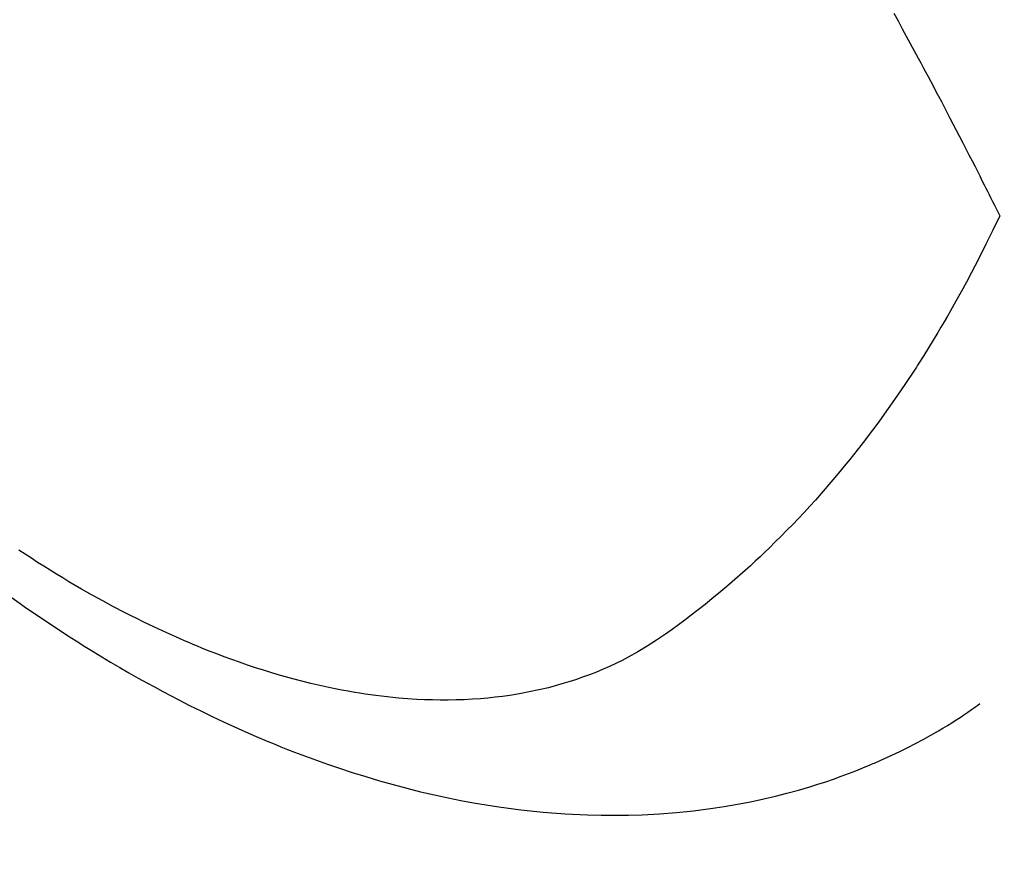
# Model space of a CAD drawing. Extents: x 27948 to 54421, y -11045 to -2175.
# Drawn here: x 43349 to 43367, y -3906 to -3891 of the extents above; entities that cross this region are included whole.
import ezdxf

# ---------------------------------------------------------------- set-up
doc = ezdxf.new("R2010")
doc.units = 0
doc.header["$LTSCALE"] = 50
doc.header["$MEASUREMENT"] = 0
doc.linetypes.add('HIDDEN', pattern=[0.375, 0.25, -0.125])
doc.layers.get('0').update_dxf_attribs({"linetype": 'CONTINUOUS'})
doc.layers.get('DEFPOINTS').update_dxf_attribs({"color": 146, "linetype": 'CONTINUOUS'})
for name, color, linetype in [('150-機器', 8, 'CONTINUOUS'), ('160-文字', 254, 'CONTINUOUS'), ('166-寸法B', 11, 'CONTINUOUS')]:
    doc.layers.add(name, color=color, linetype=linetype)
doc.styles.add('KH001', font='txt')
doc.dimstyles.new('KH1xx030', dxfattribs={"dimscale": 30, "dimtxt": 2, "dimasz": 0.6, "dimexe": 0.3, "dimexo": 1.2, "dimgap": 0.5, "dimtad": 3, "dimdec": 1, "dimdsep": 46, "dimlunit": 6, "dimtxsty": 'KH001', "dimblk": 'DOT', "dimcen": 1, "dimdle": 1, "dimclrd": 256, "dimclre": 256, "dimclrt": 256, "dimadec": 0, "dimazin": 0, "dimtfac": 1, "dimtdec": 1, "dimtix": 1, "dimtmove": 2, "dimatfit": 3, "dimldrblk": 'CLOSEDBLANK', "dimfxl": 1, "dimtolj": 1, "dimtzin": 0, "dimlwd": -1, "dimlwe": -1, "dimarcsym": 0})

# ---------------------------------------------------------------- blocks, each defined once
blk = doc.blocks.new('F402_H')
at = {"layer": '150-機器', "color": 13, "linetype": 'HIDDEN'}
for points in [[(211.833, -162.531), (211.754, -162.673), (211.676, -162.815), (211.603, -162.951), (211.529, -163.086), (211.456, -163.222), (211.383, -163.358), (211.337, -163.442), (211.292, -163.526), (211.247, -163.61), (211.202, -163.694), (211.154, -163.785), (211.106, -163.875), (211.058, -163.966), (211.01, -164.057), (210.959, -164.154), (210.909, -164.251), (210.858, -164.347), (210.807, -164.444), (210.747, -164.56), (210.686, -164.677), (210.626, -164.793), (210.566, -164.909), (210.509, -165.019), (210.453, -165.129), (210.396, -165.239), (210.34, -165.349), (210.298, -165.433), (210.255, -165.517), (210.213, -165.601), (210.17, -165.685), (210.141, -165.743), (210.112, -165.801), (210.083, -165.859), (210.054, -165.917), (210.018, -165.988), (209.982, -166.059), (209.947, -166.13), (209.912, -166.201), (209.905, -166.214), (209.899, -166.227), (209.893, -166.24), (209.887, -166.253)], [(209.887, -166.253), (210.013, -166.514), (210.141, -166.775), (210.271, -167.034), (210.403, -167.292), (210.498, -167.469), (210.594, -167.646), (210.691, -167.822), (210.79, -167.996), (210.848, -168.097), (210.907, -168.197), (210.966, -168.297), (211.025, -168.397), (211.11, -168.537), (211.195, -168.677), (211.282, -168.816), (211.37, -168.955), (211.394, -168.992), (211.418, -169.029), (211.442, -169.066), (211.466, -169.103), (211.619, -169.334), (211.775, -169.563), (211.934, -169.791), (212.096, -170.016), (212.18, -170.131), (212.265, -170.245), (212.351, -170.358), (212.438, -170.471), (212.505, -170.557), (212.574, -170.643), (212.642, -170.728), (212.712, -170.813), (212.849, -170.98), (212.989, -171.146), (213.13, -171.31), (213.273, -171.472), (213.376, -171.585), (213.479, -171.698), (213.584, -171.809), (213.689, -171.919), (213.795, -172.028), (213.901, -172.136), (214.008, -172.242), (214.116, -172.348), (214.202, -172.431), (214.289, -172.514), (214.377, -172.596), (214.465, -172.677), (214.608, -172.806), (214.753, -172.934), (214.899, -173.06), (215.047, -173.184), (215.172, -173.286), (215.298, -173.388), (215.424, -173.488), (215.552, -173.587), (215.668, -173.675), (215.785, -173.762), (215.904, -173.848), (216.023, -173.932), (216.19, -174.046), (216.361, -174.155), (216.534, -174.259), (216.711, -174.358), (216.823, -174.416), (216.936, -174.472), (217.051, -174.526), (217.166, -174.577), (217.293, -174.63), (217.42, -174.68), (217.548, -174.727), (217.678, -174.772), (217.801, -174.812), (217.925, -174.85), (218.05, -174.885), (218.175, -174.918), (218.35, -174.96), (218.526, -174.997), (218.703, -175.03), (218.88, -175.059), (219.015, -175.078), (219.15, -175.094), (219.285, -175.108), (219.42, -175.12), (219.569, -175.131), (219.719, -175.139), (219.868, -175.144), (220.017, -175.146), (220.161, -175.146), (220.304, -175.144), (220.447, -175.139), (220.591, -175.132), (220.674, -175.128), (220.757, -175.122), (220.84, -175.116), (220.924, -175.109), (221.029, -175.099), (221.135, -175.088), (221.241, -175.076), (221.346, -175.062), (221.442, -175.049), (221.539, -175.035), (221.635, -175.02), (221.731, -175.004), (221.851, -174.984), (221.97, -174.961), (222.089, -174.938), (222.208, -174.914), (222.374, -174.877), (222.54, -174.839), (222.704, -174.798), (222.869, -174.755), (223.003, -174.718), (223.137, -174.679), (223.271, -174.64), (223.405, -174.598), (223.552, -174.551), (223.699, -174.502), (223.845, -174.452), (223.99, -174.4), (224.128, -174.349), (224.264, -174.298), (224.401, -174.245), (224.536, -174.19), (224.617, -174.157), (224.697, -174.124), (224.777, -174.091), (224.857, -174.056), (225.018, -173.986), (225.179, -173.913), (225.339, -173.839), (225.499, -173.763), (225.615, -173.707), (225.73, -173.65), (225.846, -173.593), (225.96, -173.534), (226.158, -173.43), (226.355, -173.325), (226.551, -173.216), (226.746, -173.106), (226.862, -173.039), (226.978, -172.971), (227.093, -172.902), (227.208, -172.832), (227.324, -172.761), (227.439, -172.689), (227.554, -172.616), (227.669, -172.542), (227.785, -172.467), (227.9, -172.391)], [(228.039, -173.257), (227.875, -173.373), (227.774, -173.443), (227.674, -173.513), (227.573, -173.582), (227.472, -173.65), (227.316, -173.754), (227.16, -173.857), (227.003, -173.959), (226.845, -174.06), (226.688, -174.159), (226.531, -174.256), (226.373, -174.353), (226.214, -174.448), (226.046, -174.547), (225.878, -174.644), (225.709, -174.74), (225.539, -174.834), (225.398, -174.911), (225.257, -174.987), (225.115, -175.063), (224.973, -175.137), (224.766, -175.243), (224.558, -175.346), (224.349, -175.448), (224.139, -175.547), (223.94, -175.639), (223.739, -175.728), (223.538, -175.816), (223.336, -175.901), (223.212, -175.952), (223.088, -176.003), (222.963, -176.052), (222.838, -176.101), (222.637, -176.177), (222.435, -176.251), (222.233, -176.323), (222.029, -176.392), (221.779, -176.474), (221.528, -176.552), (221.276, -176.627), (221.023, -176.698), (220.773, -176.765), (220.521, -176.828), (220.269, -176.886), (220.016, -176.941), (219.784, -176.988), (219.551, -177.03), (219.318, -177.07), (219.084, -177.106), (218.678, -177.159), (218.272, -177.202), (217.864, -177.234), (217.455, -177.254), (217.205, -177.26), (216.954, -177.262), (216.704, -177.258), (216.453, -177.251), (216.137, -177.234), (215.822, -177.21), (215.508, -177.179), (215.195, -177.139), (214.949, -177.102), (214.705, -177.06), (214.461, -177.013), (214.219, -176.961), (214.006, -176.911), (213.794, -176.857), (213.583, -176.799), (213.373, -176.738), (213.228, -176.692), (213.083, -176.645), (212.94, -176.596), (212.797, -176.545), (212.663, -176.495), (212.53, -176.443), (212.398, -176.39), (212.266, -176.335), (212.24, -176.324), (212.214, -176.313), (212.189, -176.302), (212.163, -176.291), (212.015, -176.225), (211.868, -176.158), (211.722, -176.088), (211.577, -176.017), (211.434, -175.944), (211.291, -175.869), (211.15, -175.791), (211.01, -175.71), (210.929, -175.662), (210.848, -175.612), (210.767, -175.562), (210.687, -175.511), (210.616, -175.464), (210.545, -175.417), (210.475, -175.369), (210.405, -175.32), (210.366, -175.293), (210.327, -175.265), (210.289, -175.238), (210.25, -175.21)]]:
    blk.add_lwpolyline(points, dxfattribs=at)
blk = doc.blocks.new('_Dot')
at = {"color": 0, "linetype": 'ByBlock', "lineweight": -2}
blk.add_line((-0.5, 0), (-1, 0), dxfattribs=at)
at = {"color": 0, "linetype": 'ByBlock', "const_width": 0.5}
blk.add_lwpolyline([(-0.25, 0, 1), (0.25, 0, 1)], format="xyb", close=True, dxfattribs=at)
blk = doc.blocks.new('*D112')
at = {"layer": '166-寸法B', "transparency": 16777216}
for p, q in [((43301.064, -3508.433), (42736.952, -3508.433)), ((42745.952, -3526.433), (42745.952, -3915.433)), ((43408.649, -3933.433), (42736.952, -3933.433))]:
    blk.add_line(p, q, dxfattribs=at)
at = {"layer": 'DEFPOINTS', "color": 0, "transparency": 16777216}
for p in [(43337.064, -3508.433), (42745.952, -3933.433), (43444.649, -3933.433)]:
    blk.add_point(p, dxfattribs=at)
at = {"layer": '166-寸法B', "transparency": 16777216, "xscale": 18, "yscale": 18, "zscale": 18}
for p, rotation in [((42745.952, -3508.433), 90), ((42745.952, -3933.433), 270)]:
    blk.add_blockref('_Dot', p, dxfattribs=dict(at, rotation=rotation))
at = {"layer": '166-寸法B', "transparency": 16777216, "insert": (42700.952, -3720.933), "char_height": 60, "attachment_point": 5, "rotation": 90, "style": 'KH001'}
blk.add_mtext('\\A1;425', dxfattribs=at)
blk = doc.blocks.new('_ClosedBlank')
at = {"color": 0, "linetype": 'ByBlock', "lineweight": -2}
for p, q in [((-1, 0.1667), (0, 0)), ((-1, 0.1667), (-1, -0.1667)), ((0, 0), (-1, -0.1667))]:
    blk.add_line(p, q, dxfattribs=at)

msp = doc.modelspace()

# ---------------------------------------------------------------- block references
at = {"layer": '150-機器', "xscale": -1}
msp.add_blockref('F402_H', (43577.064, -3728.223), dxfattribs=at)

# ---------------------------------------------------------------- dimensions: what is measured, and where the dimension line sits
at = {"layer": '166-寸法B'}
dim = msp.add_linear_dim(base=(42745.952, -3933.433), p1=(43337.064, -3508.433), p2=(43444.649, -3933.433), angle=90, dimstyle='KH1xx030', dxfattribs=at)
dim.commit()
dim.dimension.update_dxf_attribs({"geometry": '*D112', "text_midpoint": (42700.952, -3720.933)})

# ---------------------------------------------------------------- leaders
at = {"layer": '160-文字', "annotation_type": 0, "has_hookline": 1, "hookline_direction": 1, "text_width": 963.959}
msp.add_leader([(43457.064, -3721.201), (43090.418, -5437.207), (43072.418, -5437.207)], dimstyle='KH1xx030', override={"dimgap": 0.5, "dimtad": 1}, dxfattribs=at)
at = {"layer": '160-文字'}
msp.add_leader([(43700.755, -3724.817), (43091.334, -5432.918)], dimstyle='KH1xx030', override={"dimgap": 0.5, "dimtad": 1}, dxfattribs=at)

doc.saveas('drawing.dxf')
